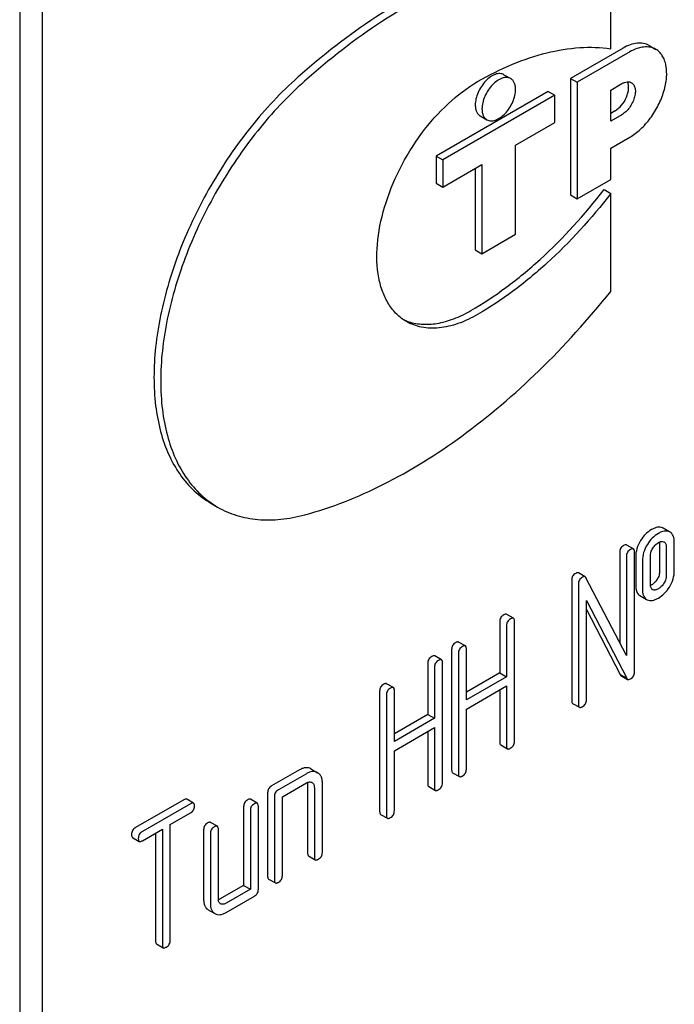
# Model space of a CAD drawing. Units: millimetres. Extents: x 0 to 2100, y -1 to 1485.
# Drawn here: x 1861 to 1882, y 920 to 951 of the extents above; entities that cross this region are included whole.
import ezdxf

# ---------------------------------------------------------------- set-up
doc = ezdxf.new("R2010")
doc.units = ezdxf.units.MM
doc.header["$LTSCALE"] = 115.5
doc.layers.get('0').update_dxf_attribs({"linetype": 'CONTINUOUS'})

msp = doc.modelspace()

# ---------------------------------------------------------------- linework, layer by layer
at = {"color": 7, "linetype": 'Continuous'}
for p, q in [((1861.229, 959.567), (1861.229, 837.092)), ((1861.936, 959.159), (1861.936, 836.684)), ((1879.897, 950.34), (1879.897, 953.435)), ((1880.286, 950.362), (1878.624, 949.402)), ((1881.111, 950.443), (1881.323, 950.321)), ((1880.498, 950.239), (1878.837, 949.28)), ((1876.525, 949.521), (1876.737, 949.399)), ((1878.624, 949.402), (1878.837, 949.28)), ((1878.624, 949.402), (1878.624, 945.728)), ((1878.837, 949.28), (1878.837, 945.606)), ((1879.897, 949.035), (1880.251, 949.239)), ((1877.917, 948.994), (1874.382, 946.953)), ((1878.129, 948.872), (1874.594, 946.83)), ((1877.917, 948.994), (1878.129, 948.872)), ((1878.129, 948.014), (1878.129, 948.872)), ((1879.897, 948.055), (1879.897, 949.035)), ((1875.775, 948.222), (1875.987, 948.1)), ((1880.039, 948.382), (1879.897, 948.3)), ((1880.251, 948.259), (1879.897, 948.055)), ((1876.892, 947.3), (1878.129, 948.014)), ((1879.897, 947.198), (1880.498, 947.545)), ((1876.892, 944.483), (1876.892, 947.3)), ((1879.897, 946.218), (1879.897, 947.198)), ((1874.382, 946.953), (1874.594, 946.83)), ((1874.382, 946.953), (1874.382, 946.096)), ((1874.594, 946.83), (1874.594, 945.973)), ((1874.594, 945.973), (1875.831, 946.688)), ((1875.619, 946.565), (1875.619, 943.993)), ((1875.831, 946.688), (1875.831, 943.871)), ((1874.382, 946.096), (1874.594, 945.973)), ((1878.837, 945.606), (1879.897, 946.218)), ((1878.624, 945.728), (1878.837, 945.606)), ((1879.685, 945.893), (1879.897, 945.77)), ((1879.897, 942.676), (1879.897, 945.77)), ((1875.831, 943.871), (1876.892, 944.483)), ((1875.619, 943.993), (1875.831, 943.871)), ((1867.269, 935.998), (1867.481, 935.875)), ((1881.558, 935.208), (1881.536, 935.219)), ((1881.749, 935.097), (1881.558, 935.208)), ((1881.77, 935.086), (1881.749, 935.096)), ((1881.577, 934.779), (1881.588, 934.773)), ((1881.906, 933.878), (1881.906, 934.754)), ((1880.18, 934.44), (1880.18, 931.594)), ((1880.613, 934.554), (1880.401, 934.676)), ((1880.645, 930.67), (1880.645, 934.463)), ((1881.441, 934.73), (1881.441, 933.855)), ((1881.653, 934.608), (1881.653, 933.732)), ((1880.392, 934.317), (1880.392, 931.186)), ((1880.686, 934.294), (1880.686, 933.419)), ((1880.898, 934.171), (1880.898, 933.296)), ((1881.15, 933.442), (1881.15, 934.317)), ((1878.664, 933.564), (1878.664, 929.771)), ((1879.089, 933.672), (1878.876, 933.795)), ((1880.392, 931.186), (1879.116, 933.642)), ((1878.876, 933.442), (1878.876, 929.648)), ((1881.228, 933.266), (1881.218, 933.271)), ((1879.129, 932.925), (1880.405, 930.47)), ((1879.129, 929.794), (1879.129, 932.925)), ((1880.82, 933.079), (1881.032, 932.956)), ((1881.032, 932.956), (1881.053, 932.946)), ((1879.129, 932.64), (1880.193, 930.592)), ((1876.825, 932.367), (1876.613, 932.489)), ((1876.857, 928.483), (1876.857, 932.276)), ((1876.392, 932.253), (1876.392, 930.645)), ((1876.604, 932.13), (1876.604, 930.522)), ((1874.873, 931.376), (1874.873, 927.582)), ((1875.306, 931.49), (1875.094, 931.612)), ((1875.338, 929.791), (1875.338, 931.399)), ((1874.55, 931.054), (1874.338, 931.176)), ((1875.085, 931.253), (1875.085, 927.46)), ((1874.117, 930.94), (1874.117, 929.332)), ((1874.33, 930.817), (1874.33, 929.209)), ((1874.582, 927.169), (1874.582, 930.963)), ((1876.392, 930.645), (1875.338, 930.036)), ((1876.604, 930.522), (1875.338, 929.791)), ((1876.392, 930.645), (1876.604, 930.522)), ((1880.193, 930.592), (1880.405, 930.47)), ((1880.219, 930.559), (1880.432, 930.437)), ((1873.032, 930.177), (1872.819, 930.299)), ((1873.063, 928.478), (1873.063, 930.086)), ((1875.338, 929.5), (1876.604, 930.231)), ((1876.392, 930.108), (1876.392, 928.459)), ((1876.604, 930.231), (1876.604, 928.337)), ((1872.599, 930.063), (1872.599, 926.269)), ((1872.811, 929.94), (1872.811, 926.147)), ((1875.338, 927.606), (1875.338, 929.5)), ((1878.695, 929.679), (1878.907, 929.556)), ((1874.117, 929.332), (1873.063, 928.723)), ((1874.33, 929.209), (1873.063, 928.478)), ((1874.117, 929.332), (1874.33, 929.209)), ((1873.063, 928.186), (1874.33, 928.917)), ((1874.33, 928.917), (1874.33, 927.024)), ((1874.117, 928.795), (1874.117, 927.146)), ((1876.423, 928.367), (1876.635, 928.244)), ((1873.063, 926.293), (1873.063, 928.186)), ((1870.426, 927.614), (1870.639, 927.491)), ((1870.071, 927.582), (1869.187, 927.072)), ((1870.284, 927.46), (1869.399, 926.949)), ((1874.904, 927.49), (1875.116, 927.367)), ((1869.525, 926.73), (1870.284, 927.168)), ((1870.324, 927.145), (1870.324, 924.956)), ((1870.536, 927.022), (1870.536, 924.833)), ((1870.789, 924.979), (1870.789, 927.168)), ((1874.148, 927.054), (1874.361, 926.931)), ((1869.061, 926.853), (1869.061, 924.226)), ((1869.273, 926.73), (1869.273, 924.104)), ((1869.525, 924.25), (1869.525, 926.73)), ((1866.41, 926.635), (1864.891, 925.758)), ((1866.622, 926.513), (1865.103, 925.636)), ((1866.716, 926.531), (1866.504, 926.653)), ((1868.302, 926.415), (1868.302, 923.935)), ((1868.735, 926.529), (1868.523, 926.652)), ((1868.767, 923.812), (1868.767, 926.438)), ((1865.987, 925.855), (1866.622, 926.221)), ((1868.515, 926.293), (1868.515, 923.812)), ((1872.63, 926.177), (1872.842, 926.054)), ((1865.987, 922.207), (1865.987, 925.855)), ((1867.472, 925.8), (1867.26, 925.922)), ((1864.795, 925.447), (1865.007, 925.325)), ((1865.103, 925.344), (1865.735, 925.709)), ((1865.522, 925.586), (1865.522, 922.184)), ((1865.735, 925.709), (1865.735, 922.061)), ((1867.039, 925.686), (1867.039, 923.497)), ((1867.251, 925.563), (1867.251, 923.374)), ((1867.504, 923.52), (1867.504, 925.709)), ((1870.355, 924.864), (1870.567, 924.741)), ((1868.302, 923.935), (1867.544, 923.497)), ((1868.302, 923.935), (1868.515, 923.812)), ((1869.091, 924.134), (1869.304, 924.012)), ((1868.515, 923.812), (1867.756, 923.374)), ((1867.756, 923.083), (1868.641, 923.593)), ((1867.185, 923.167), (1867.398, 923.045)), ((1865.553, 922.091), (1865.766, 921.969))]:
    msp.add_line(p, q, dxfattribs=at)
for centre, radius, start, end in [((1873.991, 943.173), 1.524, 244.6839, 249.2263), ((1873.997, 943.19), 1.541, 249.2199, 249.6813), ((1881.273, 933.365), 0.109, 235.8875, 240.0096)]:
    msp.add_arc(centre, radius, start, end, dxfattribs=at)
for points, knots in [([(1879.685, 953.557), (1879.316, 953.59), (1878.551, 953.599), (1877.383, 953.453), (1876.177, 953.15), (1874.49, 952.524), (1872.36, 951.349), (1870.79, 950.126), (1870.015, 949.438)], [0, 0, 0, 0, 0.103197, 0.211874, 0.3268, 0.448406, 0.711638, 1, 1, 1, 1]), ([(1879.897, 953.435), (1879.528, 953.468), (1878.763, 953.477), (1877.595, 953.331), (1876.389, 953.028), (1874.702, 952.402), (1872.572, 951.226), (1871.002, 950.004), (1870.227, 949.316)], [0, 0, 0, 0, 0.103197, 0.211874, 0.3268, 0.448406, 0.711638, 1, 1, 1, 1]), ([(1875.693, 949.302), (1876.049, 949.507), (1876.758, 949.864), (1877.844, 950.232), (1878.892, 950.406), (1879.574, 950.386), (1879.897, 950.34)], [0, 0, 0, 0, 0.279852, 0.538845, 0.777919, 1, 1, 1, 1]), ([(1881.111, 950.443), (1881.057, 950.475), (1880.932, 950.52), (1880.724, 950.526), (1880.503, 950.472), (1880.359, 950.404), (1880.286, 950.362)], [0, 0, 0, 0, 0.217773, 0.450953, 0.710202, 1, 1, 1, 1]), ([(1881.323, 950.321), (1881.269, 950.352), (1881.144, 950.398), (1880.936, 950.403), (1880.715, 950.35), (1880.571, 950.281), (1880.498, 950.239)], [0, 0, 0, 0, 0.217773, 0.450953, 0.710202, 1, 1, 1, 1]), ([(1880.498, 947.545), (1880.62, 947.615), (1880.858, 947.798), (1881.161, 948.143), (1881.411, 948.549), (1881.586, 948.984), (1881.673, 949.41), (1881.665, 949.747), (1881.603, 949.978), (1881.534, 950.121), (1881.441, 950.239), (1881.364, 950.298), (1881.323, 950.321)], [0, 0, 0, 0, 0.128679, 0.270272, 0.417428, 0.561775, 0.695446, 0.812711, 0.864676, 0.91251, 0.95714, 1, 1, 1, 1]), ([(1870.015, 949.438), (1869.478, 948.962), (1868.47, 947.884), (1867.218, 946.043), (1866.251, 944.037), (1865.725, 942.301), (1865.509, 940.944), (1865.454, 939.989), (1865.503, 939.093), (1865.656, 938.271), (1865.912, 937.535), (1866.267, 936.9), (1866.718, 936.376), (1867.079, 936.107), (1867.269, 935.998)], [0, 0, 0, 0, 0.140346, 0.287224, 0.434081, 0.574373, 0.640321, 0.702681, 0.761096, 0.81543, 0.865825, 0.91276, 0.957087, 1, 1, 1, 1]), ([(1876.525, 949.521), (1876.487, 949.543), (1876.393, 949.567), (1876.242, 949.537), (1876.087, 949.452), (1875.938, 949.321), (1875.807, 949.153), (1875.704, 948.962), (1875.637, 948.764), (1875.619, 948.63), (1875.619, 948.566)], [0, 0, 0, 0, 0.086934, 0.186406, 0.303798, 0.437614, 0.582117, 0.729433, 0.87118, 1, 1, 1, 1]), ([(1876.737, 949.399), (1876.699, 949.42), (1876.605, 949.445), (1876.454, 949.414), (1876.299, 949.33), (1876.15, 949.198), (1876.019, 949.031), (1875.916, 948.84), (1875.849, 948.642), (1875.831, 948.507), (1875.831, 948.443)], [0, 0, 0, 0, 0.086934, 0.186406, 0.303798, 0.437614, 0.582117, 0.729433, 0.87118, 1, 1, 1, 1]), ([(1876.892, 949.055), (1876.892, 949.093), (1876.886, 949.166), (1876.857, 949.265), (1876.808, 949.346), (1876.761, 949.384), (1876.737, 949.399)], [0, 0, 0, 0, 0.289799, 0.549049, 0.782228, 1, 1, 1, 1]), ([(1870.227, 949.316), (1869.69, 948.84), (1868.682, 947.762), (1867.43, 945.921), (1866.463, 943.915), (1865.937, 942.179), (1865.721, 940.821), (1865.666, 939.866), (1865.715, 938.971), (1865.868, 938.148), (1866.124, 937.413), (1866.479, 936.777), (1866.93, 936.253), (1867.291, 935.985), (1867.481, 935.875)], [0, 0, 0, 0, 0.140347, 0.287224, 0.434082, 0.574373, 0.640321, 0.702681, 0.761096, 0.81543, 0.865825, 0.91276, 0.957087, 1, 1, 1, 1]), ([(1873.443, 941.731), (1873.332, 941.795), (1873.122, 941.956), (1872.868, 942.276), (1872.679, 942.667), (1872.51, 943.296), (1872.488, 944.214), (1872.726, 945.378), (1873.204, 946.563), (1873.885, 947.671), (1874.713, 948.612), (1875.36, 949.11), (1875.693, 949.302)], [0, 0, 0, 0, 0.04286, 0.08749, 0.135324, 0.187289, 0.304554, 0.438225, 0.582572, 0.729728, 0.871321, 1, 1, 1, 1]), ([(1875.987, 948.1), (1876.024, 948.078), (1876.118, 948.054), (1876.27, 948.084), (1876.425, 948.169), (1876.573, 948.3), (1876.704, 948.468), (1876.807, 948.659), (1876.874, 948.857), (1876.892, 948.991), (1876.892, 949.055)], [0, 0, 0, 0, 0.086934, 0.186406, 0.303798, 0.437614, 0.582117, 0.729433, 0.87118, 1, 1, 1, 1]), ([(1880.039, 948.382), (1880.116, 948.427), (1880.258, 948.557), (1880.382, 948.762), (1880.444, 948.944), (1880.471, 949.107), (1880.458, 949.231), (1880.425, 949.296)], [0, 0, 0, 0, 0.2534, 0.532073, 0.667362, 0.792723, 1, 1, 1, 1]), ([(1880.251, 949.239), (1880.277, 949.254), (1880.33, 949.279), (1880.41, 949.299), (1880.486, 949.297), (1880.531, 949.28), (1880.551, 949.269)], [0, 0, 0, 0, 0.289798, 0.549048, 0.782227, 1, 1, 1, 1]), ([(1880.551, 949.269), (1880.581, 949.251), (1880.635, 949.196), (1880.675, 949.079), (1880.678, 948.938), (1880.646, 948.782), (1880.583, 948.625), (1880.492, 948.477), (1880.381, 948.351), (1880.295, 948.285), (1880.251, 948.259)], [0, 0, 0, 0, 0.086935, 0.186407, 0.3038, 0.437616, 0.58212, 0.729435, 0.871181, 1, 1, 1, 1]), ([(1875.619, 948.566), (1875.619, 948.527), (1875.625, 948.455), (1875.654, 948.356), (1875.704, 948.275), (1875.75, 948.236), (1875.775, 948.222)], [0, 0, 0, 0, 0.289799, 0.549049, 0.782228, 1, 1, 1, 1]), ([(1875.831, 948.443), (1875.831, 948.405), (1875.837, 948.333), (1875.866, 948.233), (1875.916, 948.153), (1875.962, 948.114), (1875.987, 948.1)], [0, 0, 0, 0, 0.289799, 0.549049, 0.782228, 1, 1, 1, 1]), ([(1875.481, 942.076), (1875.862, 942.296), (1876.621, 942.799), (1878.089, 944.013), (1879.078, 945.105), (1879.685, 945.893)], [0, 0, 0, 0, 0.231502, 0.477034, 1, 1, 1, 1]), ([(1879.897, 945.77), (1879.29, 944.982), (1878.301, 943.891), (1876.833, 942.677), (1876.074, 942.174), (1875.693, 941.953)], [0, 0, 0, 0, 0.522966, 0.768498, 1, 1, 1, 1]), ([(1870.238, 935.631), (1871.088, 935.859), (1872.826, 936.553), (1875.308, 938.107), (1877.721, 940.169), (1879.191, 941.798), (1879.897, 942.676)], [0, 0, 0, 0, 0.217581, 0.45894, 0.7214, 1, 1, 1, 1]), ([(1875.693, 941.953), (1875.495, 941.839), (1875.103, 941.652), (1874.499, 941.507), (1873.932, 941.521), (1873.591, 941.645), (1873.443, 941.731)], [0, 0, 0, 0, 0.289798, 0.549047, 0.782227, 1, 1, 1, 1]), ([(1873.462, 941.744), (1873.606, 941.691), (1873.923, 941.626), (1874.429, 941.656), (1874.96, 941.807), (1875.307, 941.975), (1875.481, 942.076)], [0, 0, 0, 0, 0.218486, 0.454283, 0.713945, 1, 1, 1, 1]), ([(1867.481, 935.875), (1867.672, 935.765), (1868.086, 935.586), (1868.766, 935.458), (1869.497, 935.469), (1869.989, 935.564), (1870.238, 935.631)], [0, 0, 0, 0, 0.23244, 0.472566, 0.72688, 1, 1, 1, 1]), ([(1881.188, 935.165), (1881.119, 935.125), (1880.988, 935.023), (1880.887, 934.891), (1880.842, 934.819)], [0, 0, 0, 0, 0.484812, 1, 1, 1, 1]), ([(1881.536, 935.219), (1881.513, 935.229), (1881.46, 935.244), (1881.374, 935.24), (1881.281, 935.214), (1881.22, 935.183), (1881.188, 935.165)], [0, 0, 0, 0, 0.213994, 0.44192, 0.700065, 1, 1, 1, 1]), ([(1881.749, 935.096), (1881.725, 935.107), (1881.672, 935.121), (1881.586, 935.118), (1881.493, 935.091), (1881.432, 935.061), (1881.401, 935.043)], [0, 0, 0, 0, 0.213994, 0.44192, 0.700065, 1, 1, 1, 1]), ([(1881.906, 934.754), (1881.906, 934.792), (1881.902, 934.864), (1881.877, 934.96), (1881.834, 935.037), (1881.792, 935.073), (1881.77, 935.086)], [0, 0, 0, 0, 0.308901, 0.568724, 0.792393, 1, 1, 1, 1]), ([(1880.842, 934.819), (1880.792, 934.739), (1880.712, 934.57), (1880.686, 934.384), (1880.686, 934.294)], [0, 0, 0, 0, 0.512872, 1, 1, 1, 1]), ([(1881.401, 935.043), (1881.332, 935.003), (1881.2, 934.9), (1881.099, 934.769), (1881.054, 934.697)], [0, 0, 0, 0, 0.484812, 1, 1, 1, 1]), ([(1881.228, 934.582), (1881.24, 934.6), (1881.287, 934.667), (1881.349, 934.724), (1881.401, 934.754)], [0, 0, 0, 0, 0.268231, 1, 1, 1, 1]), ([(1881.401, 934.754), (1881.43, 934.77), (1881.487, 934.796), (1881.552, 934.79), (1881.577, 934.779)], [0, 0, 0, 0, 0.54982, 1, 1, 1, 1]), ([(1881.439, 934.773), (1881.44, 934.769), (1881.441, 934.755), (1881.441, 934.741), (1881.441, 934.73)], [0, 0, 0, 0, 0.237488, 1, 1, 1, 1]), ([(1881.588, 934.773), (1881.6, 934.766), (1881.621, 934.748), (1881.641, 934.708), (1881.652, 934.66), (1881.653, 934.626), (1881.653, 934.608)], [0, 0, 0, 0, 0.21406, 0.447969, 0.711058, 1, 1, 1, 1]), ([(1880.306, 934.659), (1880.268, 934.637), (1880.199, 934.575), (1880.18, 934.483), (1880.18, 934.44)], [0, 0, 0, 0, 0.503457, 1, 1, 1, 1]), ([(1880.401, 934.676), (1880.396, 934.68), (1880.378, 934.685), (1880.344, 934.679), (1880.32, 934.667), (1880.306, 934.659)], [0, 0, 0, 0, 0.187711, 0.530775, 1, 1, 1, 1]), ([(1880.519, 934.536), (1880.48, 934.514), (1880.411, 934.452), (1880.392, 934.361), (1880.392, 934.317)], [0, 0, 0, 0, 0.503457, 1, 1, 1, 1]), ([(1880.613, 934.554), (1880.608, 934.557), (1880.59, 934.562), (1880.556, 934.556), (1880.532, 934.544), (1880.519, 934.536)], [0, 0, 0, 0, 0.187711, 0.530775, 1, 1, 1, 1]), ([(1880.645, 934.463), (1880.645, 934.474), (1880.644, 934.506), (1880.632, 934.543), (1880.613, 934.554)], [0, 0, 0, 0, 0.334992, 1, 1, 1, 1]), ([(1881.054, 934.697), (1881.004, 934.617), (1880.924, 934.447), (1880.898, 934.261), (1880.898, 934.171)], [0, 0, 0, 0, 0.512872, 1, 1, 1, 1]), ([(1881.15, 934.317), (1881.15, 934.361), (1881.163, 934.455), (1881.202, 934.54), (1881.228, 934.582)], [0, 0, 0, 0, 0.471985, 1, 1, 1, 1]), ([(1881.441, 933.855), (1881.441, 933.81), (1881.429, 933.718), (1881.39, 933.634), (1881.365, 933.595)], [0, 0, 0, 0, 0.495983, 1, 1, 1, 1]), ([(1881.75, 933.35), (1881.799, 933.429), (1881.879, 933.6), (1881.906, 933.786), (1881.906, 933.878)], [0, 0, 0, 0, 0.50571, 1, 1, 1, 1]), ([(1878.79, 933.783), (1878.752, 933.761), (1878.682, 933.699), (1878.664, 933.608), (1878.664, 933.564)], [0, 0, 0, 0, 0.503457, 1, 1, 1, 1]), ([(1878.876, 933.795), (1878.865, 933.801), (1878.833, 933.805), (1878.805, 933.792), (1878.79, 933.783)], [0, 0, 0, 0, 0.428386, 1, 1, 1, 1]), ([(1879.002, 933.661), (1878.964, 933.639), (1878.894, 933.577), (1878.876, 933.486), (1878.876, 933.442)], [0, 0, 0, 0, 0.503457, 1, 1, 1, 1]), ([(1879.089, 933.672), (1879.077, 933.679), (1879.045, 933.683), (1879.017, 933.669), (1879.002, 933.661)], [0, 0, 0, 0, 0.428386, 1, 1, 1, 1]), ([(1879.116, 933.642), (1879.114, 933.645), (1879.107, 933.657), (1879.097, 933.667), (1879.089, 933.672)], [0, 0, 0, 0, 0.277113, 1, 1, 1, 1]), ([(1881.365, 933.595), (1881.342, 933.557), (1881.291, 933.489), (1881.223, 933.437), (1881.188, 933.417)], [0, 0, 0, 0, 0.5258, 1, 1, 1, 1]), ([(1881.653, 933.732), (1881.653, 933.689), (1881.642, 933.598), (1881.603, 933.514), (1881.577, 933.473)], [0, 0, 0, 0, 0.471922, 1, 1, 1, 1]), ([(1880.686, 933.419), (1880.686, 933.379), (1880.69, 933.306), (1880.713, 933.206), (1880.755, 933.128), (1880.798, 933.092), (1880.82, 933.079)], [0, 0, 0, 0, 0.312984, 0.573783, 0.795641, 1, 1, 1, 1]), ([(1880.898, 933.296), (1880.898, 933.256), (1880.902, 933.183), (1880.925, 933.084), (1880.968, 933.006), (1881.01, 932.969), (1881.032, 932.956)], [0, 0, 0, 0, 0.312984, 0.573783, 0.795641, 1, 1, 1, 1]), ([(1881.212, 933.275), (1881.201, 933.283), (1881.181, 933.303), (1881.162, 933.343), (1881.152, 933.39), (1881.15, 933.424), (1881.15, 933.442)], [0, 0, 0, 0, 0.214636, 0.44991, 0.71272, 1, 1, 1, 1]), ([(1881.188, 933.417), (1881.185, 933.415), (1881.174, 933.409), (1881.162, 933.403), (1881.153, 933.399)], [0, 0, 0, 0, 0.26027, 1, 1, 1, 1]), ([(1881.401, 933.295), (1881.372, 933.278), (1881.328, 933.258), (1881.267, 933.254), (1881.24, 933.261), (1881.228, 933.266)], [0, 0, 0, 0, 0.548377, 0.783778, 1, 1, 1, 1]), ([(1881.577, 933.473), (1881.554, 933.435), (1881.503, 933.367), (1881.435, 933.315), (1881.401, 933.295)], [0, 0, 0, 0, 0.526983, 1, 1, 1, 1]), ([(1881.401, 933.003), (1881.47, 933.043), (1881.602, 933.145), (1881.704, 933.277), (1881.75, 933.35)], [0, 0, 0, 0, 0.481337, 1, 1, 1, 1]), ([(1881.053, 932.946), (1881.077, 932.935), (1881.13, 932.921), (1881.216, 932.926), (1881.308, 932.954), (1881.369, 932.984), (1881.401, 933.003)], [0, 0, 0, 0, 0.213277, 0.441026, 0.69971, 1, 1, 1, 1]), ([(1876.518, 932.472), (1876.48, 932.45), (1876.41, 932.388), (1876.392, 932.296), (1876.392, 932.253)], [0, 0, 0, 0, 0.503456, 1, 1, 1, 1]), ([(1876.613, 932.489), (1876.607, 932.492), (1876.59, 932.498), (1876.556, 932.491), (1876.532, 932.479), (1876.518, 932.472)], [0, 0, 0, 0, 0.18771, 0.530773, 1, 1, 1, 1]), ([(1876.73, 932.349), (1876.692, 932.327), (1876.622, 932.265), (1876.604, 932.174), (1876.604, 932.13)], [0, 0, 0, 0, 0.503456, 1, 1, 1, 1]), ([(1876.825, 932.367), (1876.819, 932.37), (1876.802, 932.375), (1876.768, 932.369), (1876.744, 932.357), (1876.73, 932.349)], [0, 0, 0, 0, 0.18771, 0.530773, 1, 1, 1, 1]), ([(1876.857, 932.276), (1876.857, 932.287), (1876.856, 932.319), (1876.844, 932.356), (1876.825, 932.367)], [0, 0, 0, 0, 0.334992, 1, 1, 1, 1]), ([(1874.999, 931.595), (1874.961, 931.573), (1874.892, 931.511), (1874.873, 931.419), (1874.873, 931.376)], [0, 0, 0, 0, 0.503458, 1, 1, 1, 1]), ([(1875.094, 931.612), (1875.088, 931.616), (1875.071, 931.621), (1875.037, 931.615), (1875.013, 931.603), (1874.999, 931.595)], [0, 0, 0, 0, 0.18771, 0.530774, 1, 1, 1, 1]), ([(1875.212, 931.472), (1875.173, 931.45), (1875.104, 931.388), (1875.085, 931.297), (1875.085, 931.253)], [0, 0, 0, 0, 0.503458, 1, 1, 1, 1]), ([(1875.306, 931.49), (1875.301, 931.493), (1875.283, 931.498), (1875.249, 931.492), (1875.225, 931.48), (1875.212, 931.472)], [0, 0, 0, 0, 0.18771, 0.530774, 1, 1, 1, 1]), ([(1875.338, 931.399), (1875.338, 931.41), (1875.337, 931.442), (1875.325, 931.479), (1875.306, 931.49)], [0, 0, 0, 0, 0.334992, 1, 1, 1, 1]), ([(1874.244, 931.158), (1874.206, 931.136), (1874.136, 931.074), (1874.117, 930.983), (1874.117, 930.94)], [0, 0, 0, 0, 0.503458, 1, 1, 1, 1]), ([(1874.338, 931.176), (1874.333, 931.179), (1874.315, 931.185), (1874.282, 931.178), (1874.257, 931.166), (1874.244, 931.158)], [0, 0, 0, 0, 0.18771, 0.530774, 1, 1, 1, 1]), ([(1874.456, 931.036), (1874.418, 931.014), (1874.348, 930.952), (1874.33, 930.861), (1874.33, 930.817)], [0, 0, 0, 0, 0.503458, 1, 1, 1, 1]), ([(1874.55, 931.054), (1874.545, 931.057), (1874.527, 931.062), (1874.494, 931.056), (1874.469, 931.044), (1874.456, 931.036)], [0, 0, 0, 0, 0.18771, 0.530774, 1, 1, 1, 1]), ([(1874.582, 930.963), (1874.582, 930.974), (1874.581, 931.006), (1874.569, 931.043), (1874.55, 931.054)], [0, 0, 0, 0, 0.334992, 1, 1, 1, 1]), ([(1880.193, 930.592), (1880.194, 930.589), (1880.201, 930.576), (1880.211, 930.564), (1880.219, 930.559)], [0, 0, 0, 0, 0.286182, 1, 1, 1, 1]), ([(1880.405, 930.47), (1880.407, 930.466), (1880.413, 930.453), (1880.423, 930.442), (1880.432, 930.437)], [0, 0, 0, 0, 0.286182, 1, 1, 1, 1]), ([(1880.432, 930.437), (1880.443, 930.43), (1880.476, 930.428), (1880.503, 930.442), (1880.519, 930.451)], [0, 0, 0, 0, 0.418002, 1, 1, 1, 1]), ([(1880.519, 930.451), (1880.556, 930.473), (1880.626, 930.534), (1880.645, 930.626), (1880.645, 930.67)], [0, 0, 0, 0, 0.496539, 1, 1, 1, 1]), ([(1872.725, 930.282), (1872.687, 930.259), (1872.617, 930.197), (1872.599, 930.106), (1872.599, 930.063)], [0, 0, 0, 0, 0.503458, 1, 1, 1, 1]), ([(1872.819, 930.299), (1872.814, 930.302), (1872.797, 930.308), (1872.763, 930.301), (1872.738, 930.289), (1872.725, 930.282)], [0, 0, 0, 0, 0.187711, 0.530775, 1, 1, 1, 1]), ([(1872.937, 930.159), (1872.899, 930.137), (1872.829, 930.075), (1872.811, 929.984), (1872.811, 929.94)], [0, 0, 0, 0, 0.503458, 1, 1, 1, 1]), ([(1873.032, 930.177), (1873.026, 930.18), (1873.009, 930.185), (1872.975, 930.179), (1872.951, 930.167), (1872.937, 930.159)], [0, 0, 0, 0, 0.187711, 0.530775, 1, 1, 1, 1]), ([(1873.063, 930.086), (1873.063, 930.097), (1873.062, 930.129), (1873.05, 930.166), (1873.032, 930.177)], [0, 0, 0, 0, 0.334992, 1, 1, 1, 1]), ([(1879.002, 929.575), (1879.04, 929.597), (1879.11, 929.659), (1879.129, 929.75), (1879.129, 929.794)], [0, 0, 0, 0, 0.496539, 1, 1, 1, 1]), ([(1878.664, 929.771), (1878.664, 929.76), (1878.665, 929.739), (1878.671, 929.706), (1878.683, 929.685), (1878.695, 929.679)], [0, 0, 0, 0, 0.335323, 0.605822, 1, 1, 1, 1]), ([(1878.876, 929.648), (1878.876, 929.637), (1878.877, 929.617), (1878.883, 929.584), (1878.895, 929.563), (1878.907, 929.556)], [0, 0, 0, 0, 0.335323, 0.605822, 1, 1, 1, 1]), ([(1878.907, 929.556), (1878.918, 929.549), (1878.943, 929.549), (1878.974, 929.56), (1878.993, 929.57), (1879.002, 929.575)], [0, 0, 0, 0, 0.394181, 0.66468, 1, 1, 1, 1]), ([(1876.392, 928.459), (1876.392, 928.448), (1876.393, 928.427), (1876.399, 928.395), (1876.411, 928.373), (1876.423, 928.367)], [0, 0, 0, 0, 0.335324, 0.605822, 1, 1, 1, 1]), ([(1876.604, 928.337), (1876.604, 928.325), (1876.605, 928.305), (1876.611, 928.272), (1876.624, 928.251), (1876.635, 928.244)], [0, 0, 0, 0, 0.335324, 0.605822, 1, 1, 1, 1]), ([(1876.635, 928.244), (1876.646, 928.238), (1876.671, 928.238), (1876.702, 928.249), (1876.721, 928.258), (1876.73, 928.264)], [0, 0, 0, 0, 0.394181, 0.664679, 1, 1, 1, 1]), ([(1876.73, 928.264), (1876.768, 928.285), (1876.838, 928.347), (1876.857, 928.438), (1876.857, 928.483)], [0, 0, 0, 0, 0.49654, 1, 1, 1, 1]), ([(1870.426, 927.614), (1870.402, 927.628), (1870.349, 927.649), (1870.259, 927.653), (1870.164, 927.63), (1870.103, 927.601), (1870.071, 927.582)], [0, 0, 0, 0, 0.225254, 0.454284, 0.707398, 1, 1, 1, 1]), ([(1875.212, 927.387), (1875.249, 927.409), (1875.319, 927.47), (1875.338, 927.562), (1875.338, 927.606)], [0, 0, 0, 0, 0.496539, 1, 1, 1, 1]), ([(1870.639, 927.491), (1870.614, 927.505), (1870.561, 927.526), (1870.471, 927.531), (1870.377, 927.508), (1870.315, 927.478), (1870.284, 927.46)], [0, 0, 0, 0, 0.225254, 0.454284, 0.707398, 1, 1, 1, 1]), ([(1870.789, 927.168), (1870.789, 927.204), (1870.784, 927.273), (1870.756, 927.366), (1870.708, 927.441), (1870.663, 927.477), (1870.639, 927.491)], [0, 0, 0, 0, 0.292615, 0.545738, 0.774766, 1, 1, 1, 1]), ([(1874.873, 927.582), (1874.873, 927.571), (1874.874, 927.551), (1874.88, 927.518), (1874.893, 927.497), (1874.904, 927.49)], [0, 0, 0, 0, 0.335323, 0.605822, 1, 1, 1, 1]), ([(1875.085, 927.46), (1875.085, 927.449), (1875.086, 927.428), (1875.092, 927.395), (1875.105, 927.374), (1875.116, 927.367)], [0, 0, 0, 0, 0.335323, 0.605822, 1, 1, 1, 1]), ([(1875.116, 927.367), (1875.128, 927.361), (1875.152, 927.361), (1875.184, 927.372), (1875.202, 927.381), (1875.212, 927.387)], [0, 0, 0, 0, 0.39418, 0.664678, 1, 1, 1, 1]), ([(1869.187, 927.072), (1869.149, 927.05), (1869.079, 926.988), (1869.061, 926.896), (1869.061, 926.853)], [0, 0, 0, 0, 0.503457, 1, 1, 1, 1]), ([(1870.284, 927.168), (1870.313, 927.185), (1870.36, 927.204), (1870.422, 927.2), (1870.449, 927.189), (1870.46, 927.183)], [0, 0, 0, 0, 0.548838, 0.781087, 1, 1, 1, 1]), ([(1870.321, 927.187), (1870.322, 927.183), (1870.324, 927.169), (1870.324, 927.155), (1870.324, 927.145)], [0, 0, 0, 0, 0.238601, 1, 1, 1, 1]), ([(1870.46, 927.183), (1870.472, 927.176), (1870.495, 927.159), (1870.53, 927.106), (1870.536, 927.056), (1870.536, 927.022)], [0, 0, 0, 0, 0.218911, 0.45116, 1, 1, 1, 1]), ([(1874.117, 927.146), (1874.117, 927.135), (1874.118, 927.114), (1874.124, 927.082), (1874.137, 927.06), (1874.148, 927.054)], [0, 0, 0, 0, 0.335323, 0.605822, 1, 1, 1, 1]), ([(1874.33, 927.024), (1874.33, 927.012), (1874.331, 926.992), (1874.337, 926.959), (1874.349, 926.938), (1874.361, 926.931)], [0, 0, 0, 0, 0.335323, 0.605822, 1, 1, 1, 1]), ([(1874.456, 926.951), (1874.494, 926.972), (1874.563, 927.034), (1874.582, 927.125), (1874.582, 927.169)], [0, 0, 0, 0, 0.496539, 1, 1, 1, 1]), ([(1869.399, 926.949), (1869.361, 926.927), (1869.291, 926.865), (1869.273, 926.774), (1869.273, 926.73)], [0, 0, 0, 0, 0.503457, 1, 1, 1, 1]), ([(1874.361, 926.931), (1874.372, 926.925), (1874.397, 926.924), (1874.428, 926.936), (1874.446, 926.945), (1874.456, 926.951)], [0, 0, 0, 0, 0.39418, 0.664678, 1, 1, 1, 1]), ([(1866.504, 926.653), (1866.499, 926.656), (1866.481, 926.661), (1866.447, 926.655), (1866.423, 926.643), (1866.41, 926.635)], [0, 0, 0, 0, 0.18771, 0.530774, 1, 1, 1, 1]), ([(1866.716, 926.531), (1866.711, 926.534), (1866.693, 926.539), (1866.659, 926.533), (1866.635, 926.521), (1866.622, 926.513)], [0, 0, 0, 0, 0.18771, 0.530774, 1, 1, 1, 1]), ([(1866.622, 926.221), (1866.659, 926.243), (1866.729, 926.304), (1866.748, 926.396), (1866.748, 926.44)], [0, 0, 0, 0, 0.496539, 1, 1, 1, 1]), ([(1866.748, 926.44), (1866.748, 926.451), (1866.747, 926.483), (1866.735, 926.52), (1866.716, 926.531)], [0, 0, 0, 0, 0.334992, 1, 1, 1, 1]), ([(1868.429, 926.634), (1868.391, 926.612), (1868.321, 926.55), (1868.302, 926.459), (1868.302, 926.415)], [0, 0, 0, 0, 0.503457, 1, 1, 1, 1]), ([(1868.523, 926.652), (1868.518, 926.655), (1868.5, 926.66), (1868.467, 926.654), (1868.442, 926.642), (1868.429, 926.634)], [0, 0, 0, 0, 0.18771, 0.530774, 1, 1, 1, 1]), ([(1868.641, 926.511), (1868.603, 926.489), (1868.533, 926.427), (1868.515, 926.336), (1868.515, 926.293)], [0, 0, 0, 0, 0.503457, 1, 1, 1, 1]), ([(1868.735, 926.529), (1868.73, 926.532), (1868.712, 926.538), (1868.679, 926.531), (1868.654, 926.519), (1868.641, 926.511)], [0, 0, 0, 0, 0.18771, 0.530774, 1, 1, 1, 1]), ([(1868.767, 926.438), (1868.767, 926.449), (1868.766, 926.481), (1868.754, 926.518), (1868.735, 926.529)], [0, 0, 0, 0, 0.334992, 1, 1, 1, 1]), ([(1872.599, 926.269), (1872.599, 926.258), (1872.6, 926.237), (1872.606, 926.205), (1872.618, 926.183), (1872.63, 926.177)], [0, 0, 0, 0, 0.335323, 0.605822, 1, 1, 1, 1]), ([(1872.811, 926.147), (1872.811, 926.135), (1872.812, 926.115), (1872.818, 926.082), (1872.83, 926.061), (1872.842, 926.054)], [0, 0, 0, 0, 0.335323, 0.605822, 1, 1, 1, 1]), ([(1872.842, 926.054), (1872.853, 926.048), (1872.878, 926.048), (1872.909, 926.059), (1872.927, 926.068), (1872.937, 926.074)], [0, 0, 0, 0, 0.39418, 0.664678, 1, 1, 1, 1]), ([(1872.937, 926.074), (1872.975, 926.095), (1873.045, 926.157), (1873.063, 926.248), (1873.063, 926.293)], [0, 0, 0, 0, 0.496539, 1, 1, 1, 1]), ([(1864.891, 925.758), (1864.852, 925.736), (1864.783, 925.674), (1864.764, 925.583), (1864.764, 925.54)], [0, 0, 0, 0, 0.503457, 1, 1, 1, 1]), ([(1867.165, 925.904), (1867.127, 925.882), (1867.057, 925.82), (1867.039, 925.729), (1867.039, 925.686)], [0, 0, 0, 0, 0.503457, 1, 1, 1, 1]), ([(1867.26, 925.922), (1867.254, 925.925), (1867.237, 925.93), (1867.203, 925.924), (1867.179, 925.912), (1867.165, 925.904)], [0, 0, 0, 0, 0.18771, 0.530774, 1, 1, 1, 1]), ([(1867.377, 925.782), (1867.339, 925.76), (1867.269, 925.698), (1867.251, 925.607), (1867.251, 925.563)], [0, 0, 0, 0, 0.503457, 1, 1, 1, 1]), ([(1867.472, 925.8), (1867.466, 925.803), (1867.449, 925.808), (1867.415, 925.802), (1867.391, 925.79), (1867.377, 925.782)], [0, 0, 0, 0, 0.18771, 0.530774, 1, 1, 1, 1]), ([(1867.504, 925.709), (1867.504, 925.72), (1867.502, 925.752), (1867.491, 925.789), (1867.472, 925.8)], [0, 0, 0, 0, 0.334992, 1, 1, 1, 1]), ([(1864.764, 925.54), (1864.764, 925.528), (1864.765, 925.508), (1864.771, 925.475), (1864.784, 925.454), (1864.795, 925.447)], [0, 0, 0, 0, 0.335323, 0.605822, 1, 1, 1, 1]), ([(1865.103, 925.636), (1865.065, 925.614), (1864.995, 925.552), (1864.976, 925.461), (1864.976, 925.417)], [0, 0, 0, 0, 0.503457, 1, 1, 1, 1]), ([(1864.976, 925.417), (1864.976, 925.406), (1864.977, 925.385), (1864.983, 925.353), (1864.996, 925.331), (1865.007, 925.325)], [0, 0, 0, 0, 0.335323, 0.605822, 1, 1, 1, 1]), ([(1865.007, 925.325), (1865.019, 925.318), (1865.044, 925.318), (1865.075, 925.329), (1865.093, 925.339), (1865.103, 925.344)], [0, 0, 0, 0, 0.39418, 0.664679, 1, 1, 1, 1]), ([(1870.324, 924.956), (1870.324, 924.945), (1870.325, 924.924), (1870.331, 924.892), (1870.344, 924.87), (1870.355, 924.864)], [0, 0, 0, 0, 0.335323, 0.605822, 1, 1, 1, 1]), ([(1870.536, 924.833), (1870.536, 924.822), (1870.537, 924.802), (1870.543, 924.769), (1870.556, 924.748), (1870.567, 924.741)], [0, 0, 0, 0, 0.335323, 0.605822, 1, 1, 1, 1]), ([(1870.663, 924.761), (1870.7, 924.782), (1870.77, 924.844), (1870.789, 924.935), (1870.789, 924.979)], [0, 0, 0, 0, 0.496539, 1, 1, 1, 1]), ([(1870.567, 924.741), (1870.579, 924.735), (1870.603, 924.734), (1870.635, 924.746), (1870.653, 924.755), (1870.663, 924.761)], [0, 0, 0, 0, 0.394181, 0.664679, 1, 1, 1, 1]), ([(1869.061, 924.226), (1869.061, 924.215), (1869.062, 924.195), (1869.068, 924.162), (1869.08, 924.141), (1869.091, 924.134)], [0, 0, 0, 0, 0.335323, 0.605822, 1, 1, 1, 1]), ([(1869.399, 924.031), (1869.437, 924.053), (1869.507, 924.114), (1869.525, 924.206), (1869.525, 924.25)], [0, 0, 0, 0, 0.496539, 1, 1, 1, 1]), ([(1869.273, 924.104), (1869.273, 924.093), (1869.274, 924.072), (1869.28, 924.04), (1869.292, 924.018), (1869.304, 924.012)], [0, 0, 0, 0, 0.335323, 0.605822, 1, 1, 1, 1]), ([(1869.304, 924.012), (1869.315, 924.005), (1869.34, 924.005), (1869.371, 924.016), (1869.389, 924.025), (1869.399, 924.031)], [0, 0, 0, 0, 0.394181, 0.664679, 1, 1, 1, 1]), ([(1868.641, 923.593), (1868.679, 923.615), (1868.748, 923.677), (1868.767, 923.768), (1868.767, 923.812)], [0, 0, 0, 0, 0.496539, 1, 1, 1, 1]), ([(1867.039, 923.497), (1867.039, 923.459), (1867.043, 923.389), (1867.07, 923.294), (1867.117, 923.217), (1867.161, 923.181), (1867.185, 923.167)], [0, 0, 0, 0, 0.298521, 0.553321, 0.779909, 1, 1, 1, 1]), ([(1867.251, 923.374), (1867.251, 923.337), (1867.256, 923.267), (1867.282, 923.171), (1867.329, 923.095), (1867.373, 923.059), (1867.398, 923.045)], [0, 0, 0, 0, 0.298521, 0.553321, 0.779909, 1, 1, 1, 1]), ([(1867.577, 923.355), (1867.565, 923.362), (1867.542, 923.38), (1867.519, 923.419), (1867.506, 923.467), (1867.504, 923.502), (1867.504, 923.52)], [0, 0, 0, 0, 0.216527, 0.448291, 0.708966, 1, 1, 1, 1]), ([(1867.544, 923.497), (1867.541, 923.495), (1867.529, 923.488), (1867.516, 923.482), (1867.506, 923.478)], [0, 0, 0, 0, 0.261982, 1, 1, 1, 1]), ([(1867.756, 923.374), (1867.74, 923.365), (1867.709, 923.35), (1867.661, 923.337), (1867.616, 923.338), (1867.589, 923.349), (1867.577, 923.355)], [0, 0, 0, 0, 0.291034, 0.551708, 0.783472, 1, 1, 1, 1]), ([(1867.398, 923.045), (1867.422, 923.031), (1867.475, 923.01), (1867.565, 923.008), (1867.661, 923.033), (1867.724, 923.064), (1867.756, 923.083)], [0, 0, 0, 0, 0.220093, 0.44668, 0.70148, 1, 1, 1, 1]), ([(1865.522, 922.184), (1865.522, 922.172), (1865.523, 922.152), (1865.529, 922.119), (1865.542, 922.098), (1865.553, 922.091)], [0, 0, 0, 0, 0.335323, 0.605822, 1, 1, 1, 1]), ([(1865.735, 922.061), (1865.735, 922.05), (1865.736, 922.03), (1865.742, 921.997), (1865.754, 921.976), (1865.766, 921.969)], [0, 0, 0, 0, 0.335323, 0.605822, 1, 1, 1, 1]), ([(1865.861, 921.988), (1865.899, 922.01), (1865.968, 922.072), (1865.987, 922.163), (1865.987, 922.207)], [0, 0, 0, 0, 0.496539, 1, 1, 1, 1]), ([(1865.766, 921.969), (1865.777, 921.962), (1865.802, 921.962), (1865.833, 921.973), (1865.851, 921.983), (1865.861, 921.988)], [0, 0, 0, 0, 0.394181, 0.664679, 1, 1, 1, 1])]:
    msp.add_open_spline(points, degree=3, knots=knots, dxfattribs=at)

doc.saveas('drawing.dxf')
